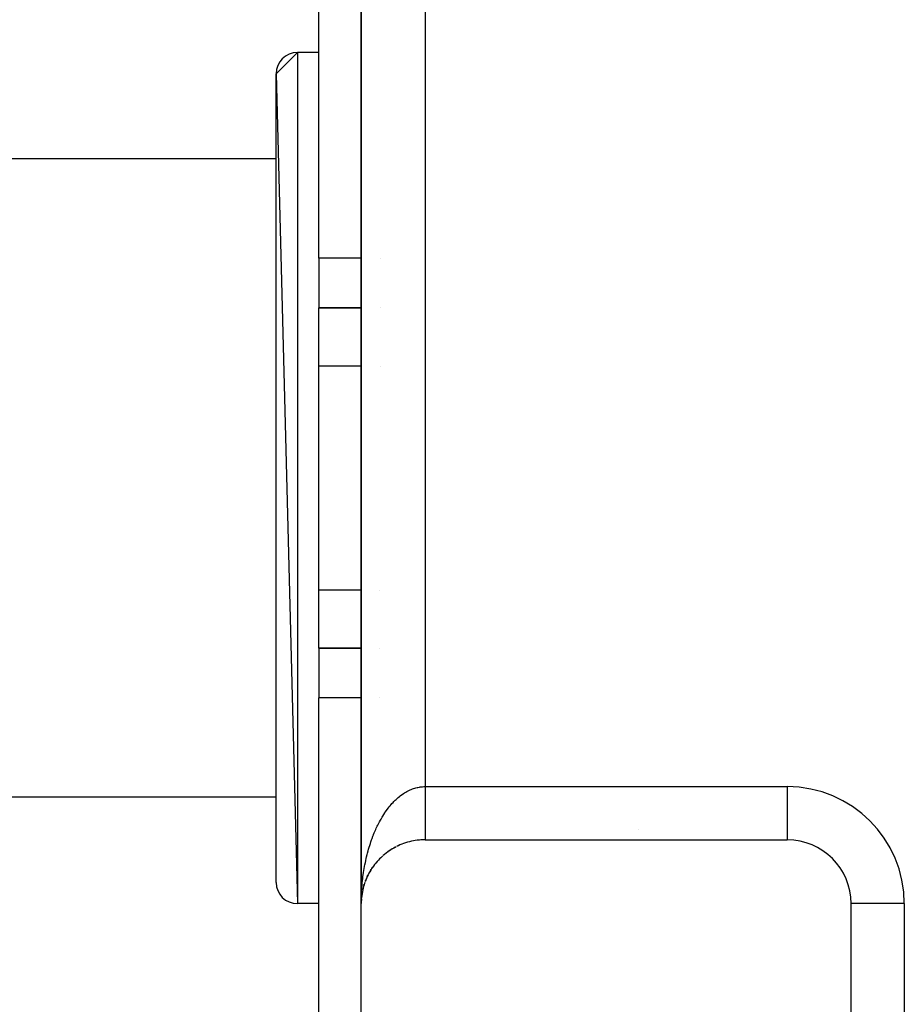
# Model space of a CAD drawing. Extents: x 24 to 1164, y -670 to 196.
# Drawn here: x 411 to 453, y -65 to -18 of the extents above; entities that cross this region are included whole.
import ezdxf

# ---------------------------------------------------------------- set-up
doc = ezdxf.new("R2010")
doc.units = 0
doc.linetypes.add('DASHED', pattern=[11.05, 8.7, -2.35])
doc.layers.get('0').update_dxf_attribs({"linetype": 'CONTINUOUS'})
doc.layers.add('NEVIDI', color=4, linetype='DASHED')

msp = doc.modelspace()

# ---------------------------------------------------------------- linework, layer by layer
at = {"color": 2}
for p, q in [((427.000009, 40), (427.000009, -60)), ((427.000009, -60), (427.000009, 40)), ((425.000009, -29.673469), (425.000009, -6.342883)), ((423.000009, -21), (424.000009, -20)), ((425.000009, -20), (424.000009, -20)), ((425.000009, -20), (424.000009, -20)), ((423.000009, -21), (424.000009, -60)), ((423.000009, -59), (423.000009, -21)), ((423.000009, -25), (364.000009, -25)), ((423.000009, -25), (364.000009, -25)), ((425.000009, -29.673469), (425.000009, -32)), ((425.000009, -32), (427.000207, -32)), ((425.000009, -34.736842), (425.000009, -32)), ((427.000207, -32), (425.000009, -32)), ((427.892627, -32), (427.893732, -32)), ((427.893732, -32), (427.892627, -32)), ((425.000009, -45.263158), (425.000009, -34.736842)), ((425.000009, -48), (425.000009, -45.263158)), ((425.000009, -48), (427.000094, -48)), ((425.000009, -48), (425.000009, -50.326531)), ((427.000094, -48), (425.000009, -48)), ((427.022698, -48), (427.023871, -48)), ((427.023871, -48), (427.022698, -48)), ((427.844506, -48), (427.845872, -48)), ((427.845872, -48), (427.844506, -48)), ((425.000009, -73.657117), (425.000009, -50.326531)), ((423.000009, -55), (364.000009, -55)), ((423.000009, -55), (364.000009, -55)), ((428.519592, -57.38991), (428.555367, -57.37074)), ((428.614105, -57.338494), (428.593381, -57.350208)), ((428.614105, -57.338494), (428.641603, -57.325018)), ((428.710254, -57.290572), (428.689914, -57.301177)), ((428.710254, -57.290572), (428.748958, -57.273305)), ((428.807906, -57.246189), (428.788153, -57.25566)), ((430.000009, -57), (447.000009, -57)), ((427.914806, -57.842483), (427.94409, -57.815239)), ((427.994226, -57.76842), (427.975669, -57.785951)), ((427.994226, -57.76842), (428.01671, -57.749007)), ((428.076181, -57.697359), (428.056884, -57.714349)), ((428.076181, -57.697359), (428.106952, -57.672713)), ((428.160545, -57.629382), (428.140628, -57.645719)), ((428.160545, -57.629382), (428.192135, -57.605935)), ((428.247194, -57.564571), (428.226791, -57.580152)), ((428.247194, -57.564571), (428.279665, -57.542276)), ((428.336003, -57.503007), (428.315281, -57.517725)), ((428.336003, -57.503007), (428.369672, -57.481667)), ((428.426848, -57.444768), (428.405935, -57.458558)), ((428.426848, -57.444768), (428.461404, -57.424599)), ((428.519592, -57.38991), (428.498681, -57.402692)), ((427.559727, -58.254447), (427.547225, -58.272621)), ((427.559727, -58.254447), (427.585255, -58.219852)), ((427.624787, -58.16686), (427.611158, -58.185243)), ((427.624787, -58.16686), (427.651059, -58.13389)), ((427.692928, -58.081761), (427.678201, -58.100226)), ((427.692928, -58.081761), (427.719962, -58.050302)), ((427.764048, -57.999259), (427.791802, -57.969288)), ((427.838042, -57.919463), (427.821257, -57.937714)), ((427.838042, -57.919463), (427.866523, -57.890916)), ((427.914806, -57.842483), (427.89709, -57.860436)), ((427.283971, -58.725584), (427.27702, -58.740912)), ((427.283971, -58.725584), (427.305028, -58.682037)), ((427.332244, -58.627353), (427.354335, -58.585667)), ((427.384035, -58.530995), (427.374926, -58.547804)), ((427.384035, -58.530995), (427.407091, -58.491118)), ((427.439264, -58.436638), (427.429033, -58.454022)), ((427.439264, -58.436638), (427.463169, -58.398616)), ((427.497855, -58.344412), (427.486489, -58.362253)), ((427.497855, -58.344412), (427.522603, -58.30812)), ((427.097782, -59.240138), (427.112234, -59.187169)), ((427.127478, -59.134575), (427.124198, -59.145808)), ((427.127478, -59.134575), (427.14344, -59.083513)), ((427.160993, -59.030195), (427.156889, -59.0426)), ((427.160993, -59.030195), (427.17544, -58.98931)), ((427.19828, -58.927141), (427.193301, -58.940579)), ((427.19828, -58.927141), (427.216953, -58.879912)), ((427.239291, -58.825557), (427.233332, -58.840043)), ((427.239291, -58.825557), (427.25922, -58.780138)), ((427.013511, -59.720014), (427.018826, -59.663937)), ((427.01361, -59.719373), (427.018067, -59.671346)), ((427.018067, -59.671346), (427.017586, -59.675834)), ((427.018067, -59.671346), (427.025316, -59.611225)), ((427.018826, -59.663937), (427.018067, -59.671346)), ((427.01954, -59.656523), (427.018826, -59.663937)), ((427.027109, -59.60049), (427.03207, -59.562495)), ((427.03207, -59.562495), (427.031224, -59.568406)), ((427.03207, -59.562495), (427.041308, -59.503945)), ((427.033409, -59.552686), (427.03207, -59.562495)), ((427.033409, -59.552686), (427.050037, -59.454244)), ((427.050037, -59.454244), (427.048723, -59.461572)), ((427.050037, -59.454244), (427.061115, -59.397584)), ((427.052116, -59.442095), (427.050037, -59.454244)), ((427.070059, -59.354836), (427.084763, -59.291967)), ((427.071952, -59.346743), (427.070661, -59.352715)), ((427.097782, -59.240138), (427.09524, -59.250154)), ((425.000009, -60), (424.000009, -60)), ((425.000009, -60), (424.000009, -60)), ((427.000009, -90), (427.000009, -60)), ((427.002021, -59.890248), (427.001966, -59.891773)), ((427.002106, -59.887758), (427.002021, -59.890248)), ((427.002106, -59.887758), (427.008045, -59.780647)), ((427.002187, -59.885268), (427.002106, -59.887758)), ((427.002187, -59.885268), (427.008385, -59.775682)), ((427.002262, -59.882778), (427.002187, -59.885268)), ((427.002262, -59.882778), (427.008705, -59.770717)), ((427.002332, -59.880288), (427.002262, -59.882778)), ((427.002398, -59.877798), (427.002332, -59.880288)), ((427.002458, -59.875307), (427.002398, -59.877798)), ((427.002513, -59.872816), (427.002458, -59.875307)), ((427.002563, -59.870325), (427.002513, -59.872816)), ((427.002627, -59.87742), (427.005028, -59.826679)), ((427.008045, -59.780647), (427.007827, -59.783688)), ((427.008045, -59.780647), (427.013247, -59.718601)), ((427.008385, -59.775682), (427.008045, -59.780647)), ((427.008385, -59.775682), (427.012511, -59.731215)), ((427.008705, -59.770717), (427.008385, -59.775682)), ((427.008705, -59.770717), (427.01251, -59.730568)), ((427.009004, -59.76575), (427.008705, -59.770717)), ((450.000009, -89), (450.000009, -60))]:
    msp.add_line(p, q, dxfattribs=at)
for centre, radius, start, end in [((424.000009, -21), 1, 90, 180), ((430.000009, -60), 3, 117.961353, 124.155264), ((430.000009, -60), 3, 109.69436, 116.718377), ((430.000009, -60), 3, 95.232907, 109.689582), ((430.000009, -60), 3, 89.999897, 95.236294), ((447.000009, -60), 3, 0, 90), ((430.000009, -60), 3, 132.43717, 138.617163), ((430.000009, -60), 3, 124.16486, 131.192058), ((430.000009, -60), 3, 138.64098, 145.846697), ((430.000009, -60), 3, 153.116597, 160.144289), ((430.000009, -60), 3, 146.912734, 153.078354), ((424.000009, -59), 1, 180, 270), ((430.000009, -60), 3, 161.38941, 167.539841), ((430.000009, -60), 3, 167.592297, 174.77073), ((430.000009, -60), 3, 175.865153, 177.680499)]:
    msp.add_arc(centre, radius, start, end, dxfattribs=at)
at = {"layer": 'NEVIDI', "color": 7, "linetype": 'CONTINUOUS'}
for p, q in [((430.000009, 34.5), (430.000009, -54.5)), ((424.000009, -20), (424.000009, -60)), ((427.000224, -29.673469), (425.000009, -29.673469)), ((427.024311, -29.673469), (427.022944, -29.673469)), ((427.900691, -29.673469), (427.899624, -29.673469)), ((427.000188, -34.736842), (425.000009, -34.736842)), ((427.885546, -34.736842), (427.884396, -34.736842)), ((427.000113, -45.263158), (425.000009, -45.263158)), ((427.023871, -45.263158), (427.022735, -45.263158)), ((427.854059, -45.263158), (427.852737, -45.263158)), ((427.000077, -50.326531), (425.000009, -50.326531)), ((427.023871, -50.326531), (427.022667, -50.326531)), ((427.838913, -50.326531), (427.837509, -50.326531)), ((429.40612, -54.608884), (429.448554, -54.593747)), ((429.448554, -54.593747), (429.455244, -54.591466)), ((429.455244, -54.591466), (429.512652, -54.573069)), ((429.512652, -54.573069), (429.555122, -54.560807)), ((429.555122, -54.560807), (429.619723, -54.544334)), ((429.619723, -54.544334), (429.662616, -54.534842)), ((429.662616, -54.534842), (429.727364, -54.522684)), ((429.727364, -54.522684), (429.770323, -54.516054)), ((429.770323, -54.516054), (429.830981, -54.50864)), ((429.830981, -54.50864), (429.835373, -54.508192)), ((429.835373, -54.508192), (429.878307, -54.504437)), ((429.878307, -54.504437), (429.943567, -54.500916)), ((429.943567, -54.500916), (429.98671, -54.500038)), ((429.98671, -54.500038), (430.000009, -54.5)), ((430.000009, -54.5), (447.000009, -54.5)), ((430.000009, -54.5), (430.000009, -54.51331)), ((430.000009, -54.51331), (430.000009, -54.565358)), ((430.000009, -54.565358), (430.000009, -54.621748)), ((447.000009, -54.5), (447.000009, -57)), ((428.631641, -55.105457), (428.689953, -55.052124)), ((428.689953, -55.052124), (428.72877, -55.018209)), ((428.72877, -55.018209), (428.73571, -55.012276)), ((428.73571, -55.012276), (428.788107, -54.96875)), ((428.788107, -54.96875), (428.827717, -54.937302)), ((428.827717, -54.937302), (428.887947, -54.891831)), ((428.887947, -54.891831), (428.928058, -54.863089)), ((428.928058, -54.863089), (428.98924, -54.821567)), ((428.98924, -54.821567), (429.029956, -54.795461)), ((429.029956, -54.795461), (429.088239, -54.760173)), ((429.088239, -54.760173), (429.09183, -54.758078)), ((429.09183, -54.758078), (429.132971, -54.734724)), ((429.132971, -54.734724), (429.195641, -54.70141)), ((429.195641, -54.70141), (429.237265, -54.680769)), ((429.237265, -54.680769), (429.300355, -54.651707)), ((429.300355, -54.651707), (429.342328, -54.633835)), ((429.342328, -54.633835), (429.40612, -54.608884)), ((430.000009, -54.621748), (430.000009, -54.640925)), ((430.000009, -54.640925), (430.000009, -54.673654)), ((430.000009, -54.673654), (430.000009, -54.729881)), ((430.000009, -54.729881), (430.000009, -54.78159)), ((430.000009, -54.78159), (430.000009, -54.837762)), ((430.000009, -54.837762), (430.000009, -54.889034)), ((430.000009, -54.889034), (430.000009, -54.944958)), ((430.000009, -54.944958), (430.000009, -54.953966)), ((430.000009, -54.953966), (430.000009, -54.995798)), ((430.000009, -54.995798), (430.000009, -55.051024)), ((430.000009, -55.051024), (430.000009, -55.101665)), ((428.226829, -55.563559), (428.261803, -55.517284)), ((428.261803, -55.517284), (428.315312, -55.44914)), ((428.315312, -55.44914), (428.351038, -55.405369)), ((428.351038, -55.405369), (428.403374, -55.343651)), ((428.403374, -55.343651), (428.405907, -55.340735)), ((428.405907, -55.340735), (428.442662, -55.299137)), ((428.442662, -55.299137), (428.498732, -55.238217)), ((428.498732, -55.238217), (428.536076, -55.199293)), ((428.536076, -55.199293), (428.593443, -55.141987)), ((428.593443, -55.141987), (428.631641, -55.105457)), ((430.000009, -55.101665), (430.000009, -55.156442)), ((430.000009, -55.156442), (430.000009, -55.206376)), ((430.000009, -55.206376), (430.000009, -55.259787)), ((430.000009, -55.259787), (430.000009, -55.260351)), ((430.000009, -55.260351), (430.000009, -55.309751)), ((430.000009, -55.309751), (430.000009, -55.362968)), ((430.000009, -55.362968), (430.000009, -55.411615)), ((430.000009, -55.411615), (430.000009, -55.463809)), ((430.000009, -55.463809), (430.000009, -55.511632)), ((430.000009, -55.511632), (430.000009, -55.553524)), ((427.928062, -56.022469), (427.975644, -55.940948)), ((427.975644, -55.940948), (428.007621, -55.888108)), ((428.007621, -55.888108), (428.056843, -55.809678)), ((428.056843, -55.809678), (428.089984, -55.758772)), ((428.089984, -55.758772), (428.096385, -55.74911)), ((428.096385, -55.74911), (428.140564, -55.683889)), ((428.140564, -55.683889), (428.17464, -55.635275)), ((428.17464, -55.635275), (428.226829, -55.563559)), ((430.000009, -55.553524), (430.000009, -55.563168)), ((430.000009, -55.563168), (430.000009, -55.60977)), ((430.000009, -55.60977), (430.000009, -55.660341)), ((430.000009, -55.660341), (430.000009, -55.705914)), ((430.000009, -55.705914), (430.000009, -55.755113)), ((430.000009, -55.755113), (430.000009, -55.799806)), ((430.000009, -55.799806), (430.000009, -55.830504)), ((430.000009, -55.830504), (430.000009, -55.847723)), ((430.000009, -55.847723), (430.000009, -55.891236)), ((430.000009, -55.891236), (430.000009, -55.937786)), ((430.000009, -55.937786), (430.000009, -55.980031)), ((430.000009, -55.980031), (430.000009, -56.025185)), ((427.705764, -56.456193), (427.74825, -56.36576)), ((427.74825, -56.36576), (427.776915, -56.306925)), ((427.776915, -56.306925), (427.819778, -56.222019)), ((427.819778, -56.222019), (427.821287, -56.219095)), ((427.821287, -56.219095), (427.851107, -56.162164)), ((427.851107, -56.162164), (427.897092, -56.07748)), ((427.897092, -56.07748), (427.928062, -56.022469)), ((430.000009, -56.025185), (430.000009, -56.066079)), ((430.000009, -56.066079), (430.000009, -56.086321)), ((430.000009, -56.086321), (430.000009, -56.10972)), ((430.000009, -56.10972), (430.000009, -56.149149)), ((430.000009, -56.149149), (430.000009, -56.191152)), ((430.000009, -56.191152), (430.000009, -56.229094)), ((430.000009, -56.229094), (430.000009, -56.269434)), ((430.000009, -56.269434), (430.000009, -56.305708)), ((430.000009, -56.305708), (430.000009, -56.316908)), ((430.000009, -56.316908), (430.000009, -56.344272)), ((430.000009, -56.344272), (430.000009, -56.378976)), ((430.000009, -56.378976), (430.000009, -56.415728)), ((430.000009, -56.415728), (430.000009, -56.44873)), ((430.000009, -56.44873), (430.000009, -56.483742)), ((427.510227, -56.931763), (427.547189, -56.833252)), ((427.547189, -56.833252), (427.572274, -56.76892)), ((427.572274, -56.76892), (427.577721, -56.755205)), ((427.577721, -56.755205), (427.611173, -56.672884)), ((427.611173, -56.672884), (427.637489, -56.610314)), ((427.637489, -56.610314), (427.678179, -56.517097)), ((427.678179, -56.517097), (427.705764, -56.456193)), ((430.000009, -56.483742), (430.000009, -56.514888)), ((430.000009, -56.514888), (430.000009, -56.518597)), ((430.000009, -56.518597), (430.000009, -56.547809)), ((430.000009, -56.547809), (430.000009, -56.577181)), ((430.000009, -56.577181), (430.000009, -56.608057)), ((430.000009, -56.608057), (430.000009, -56.635558)), ((430.000009, -56.635558), (430.000009, -56.664325)), ((430.000009, -56.664325), (430.000009, -56.68818)), ((430.000009, -56.68818), (430.000009, -56.689873)), ((430.000009, -56.689873), (430.000009, -56.71661)), ((430.000009, -56.71661), (430.000009, -56.74011)), ((430.000009, -56.74011), (430.000009, -56.764719)), ((430.000009, -56.764719), (430.000009, -56.786133)), ((430.000009, -56.786133), (430.000009, -56.808456)), ((430.000009, -56.808456), (430.000009, -56.822958)), ((430.000009, -56.822958), (430.000009, -56.827923)), ((430.000009, -56.827923), (430.000009, -56.847903)), ((430.000009, -56.847903), (430.000009, -56.865255)), ((430.000009, -56.865255), (430.000009, -56.882928)), ((430.000009, -56.882928), (430.000009, -56.898138)), ((430.000009, -56.898138), (430.000009, -56.913506)), ((440.000009, -56.51707), (440.000009, -56.518597)), ((427.344017, -57.442906), (427.374235, -57.34007)), ((427.374235, -57.34007), (427.374918, -57.337804)), ((427.374918, -57.337804), (427.396093, -57.268793)), ((427.396093, -57.268793), (427.429056, -57.165751)), ((427.429056, -57.165751), (427.451445, -57.098566)), ((427.451445, -57.098566), (427.486495, -56.997526)), ((427.486495, -56.997526), (427.510227, -56.931763)), ((430.000009, -56.913506), (430.000009, -56.92079)), ((430.000009, -56.92079), (430.000009, -56.926505)), ((430.000009, -56.926505), (430.000009, -56.939509)), ((430.000009, -56.939509), (430.000009, -56.950331)), ((430.000009, -56.950331), (430.000009, -56.960906)), ((430.000009, -56.960906), (430.000009, -56.96954)), ((430.000009, -56.96954), (430.000009, -56.977713)), ((430.000009, -56.977713), (430.000009, -56.980118)), ((430.000009, -56.980118), (430.000009, -56.98409)), ((430.000009, -56.98409), (430.000009, -56.989812)), ((430.000009, -56.989812), (430.000009, -56.993963)), ((440.000009, -56.978623), (440.000009, -56.980119)), ((427.233352, -57.873478), (427.250305, -57.800838)), ((427.250305, -57.800838), (427.27703, -57.691805)), ((427.27703, -57.691805), (427.295373, -57.620435)), ((427.295373, -57.620435), (427.324197, -57.513327)), ((427.324197, -57.513327), (427.344017, -57.442906)), ((427.136765, -58.358246), (427.156904, -58.244613)), ((427.156904, -58.244613), (427.170944, -58.169998)), ((427.170944, -58.169998), (427.193291, -58.05784)), ((427.193291, -58.05784), (427.208841, -57.983961)), ((427.208841, -57.983961), (427.212436, -57.967319)), ((427.212436, -57.967319), (427.233352, -57.873478)), ((427.070072, -58.817905), (427.079632, -58.740925)), ((427.079632, -58.740925), (427.095083, -58.626071)), ((427.095083, -58.626071), (427.09524, -58.624956)), ((427.09524, -58.624956), (427.10631, -58.548662)), ((427.10631, -58.548662), (427.124208, -58.433711)), ((427.124208, -58.433711), (427.136765, -58.358246)), ((427.023871, -59.307129), (427.031211, -59.208274)), ((427.031211, -59.208274), (427.037718, -59.130168)), ((427.037718, -59.130168), (427.048716, -59.012454)), ((427.048716, -59.012454), (427.056758, -58.93484)), ((427.056758, -58.93484), (427.070072, -58.817905)), ((427.003826, -59.722246), (427.005842, -59.662012)), ((427.007824, -59.602792), (427.011237, -59.524084)), ((427.011237, -59.524084), (427.017583, -59.40499)), ((427.017583, -59.40499), (427.022546, -59.326542)), ((427.022546, -59.326542), (427.023871, -59.307129)), ((427.000009, -60), (427.000318, -59.920886)), ((427.000318, -59.920886), (427.001963, -59.801207)), ((427.001963, -59.801207), (427.003826, -59.722246)), ((452.500009, -60), (450.000009, -60)), ((452.500009, -60), (452.500009, -89))]:
    msp.add_line(p, q, dxfattribs=at)
msp.add_arc((447.000009, -60), 5.5, 0, 90, dxfattribs=at)

doc.saveas('drawing.dxf')
